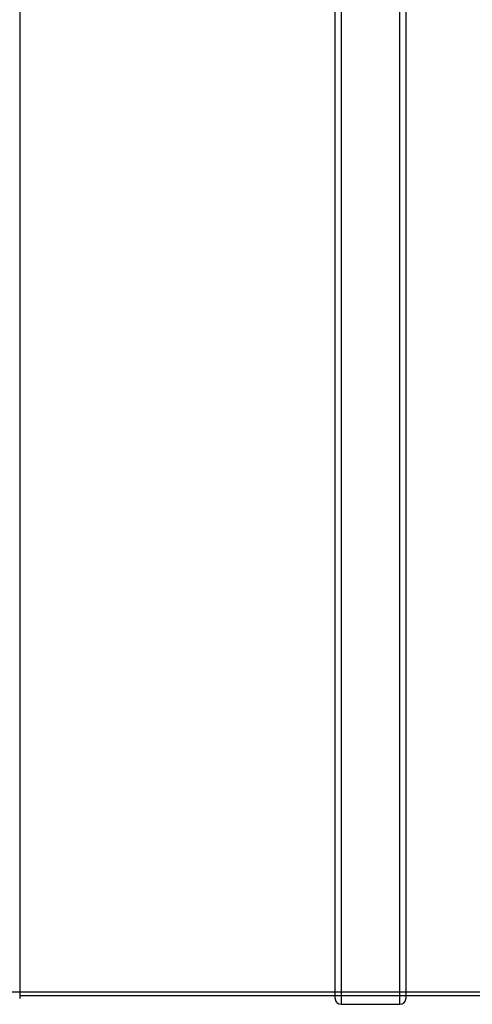
# Model space of a CAD drawing. Units: millimetres. Extents: x 0 to 420, y -1 to 296.
# Drawn here: x 159 to 179, y 81 to 124 of the extents above; entities that cross this region are included whole.
import ezdxf
from ezdxf.lldxf.tags import DXFTag

# ---------------------------------------------------------------- set-up
doc = ezdxf.new("R2010")
doc.units = ezdxf.units.MM
for name, color, linetype in [('2500_RIBI', 7, 'Continuous'), ('Default', 7, 'Continuous'), ('SILINDER_2500_35', 7, 'Continuous')]:
    doc.layers.add(name, color=color, linetype=linetype)
tags = doc.linetypes.add('HIDDEN2', pattern=[4.7625, 3.175, -1.5875]).pattern_tags.tags
tags[6:7] = [DXFTag(74, 4), DXFTag(75, 0), DXFTag(340, '0'), DXFTag(46, 0.0), DXFTag(50, 0.0), DXFTag(44, 0.0), DXFTag(45, 0.0)]
tags[4:5] = [DXFTag(74, 4), DXFTag(75, 0), DXFTag(340, '0'), DXFTag(46, 0.0), DXFTag(50, 0.0), DXFTag(44, 0.0), DXFTag(45, 0.0)]

# ---------------------------------------------------------------- blocks, each defined once
blk = doc.blocks.new('SE1')
at = {"layer": '2500_RIBI', "color": 7, "linetype": 'Continuous'}
for p, q in [((173.537, 146.902), (173.537, 80.81)), ((176.137, 80.81), (176.137, 146.902)), ((159.354, 146.642), (159.354, 81.07)), ((173.277, 81.07), (173.277, 146.642)), ((176.397, 146.642), (176.397, 81.07)), ((173.537, 80.81), (176.137, 80.81))]:
    blk.add_line(p, q, dxfattribs=at)
at = {"layer": '2500_RIBI', "color": 7, "linetype": 'HIDDEN2'}
blk.add_line((173.277, 81.2), (176.397, 81.2), dxfattribs=at)
at = {"layer": '2500_RIBI', "color": 7, "linetype": 'Continuous'}
for centre, start, end in [((173.537, 81.07), 180, 270), ((176.137, 81.07), 270, 0)]:
    blk.add_arc(centre, 0.26, start, end, dxfattribs=at)
at = {"layer": 'SILINDER_2500_35', "color": 7, "linetype": 'HIDDEN2'}
for p, q in [((64.779, 81.356), (233.779, 81.356)), ((173.277, 81.2), (176.397, 81.2))]:
    blk.add_line(p, q, dxfattribs=at)
at = {"layer": 'SILINDER_2500_35', "color": 7, "linetype": 'Continuous'}
for p, q in [((159.354, 81.2), (173.277, 81.2)), ((176.397, 81.2), (190.32, 81.2))]:
    blk.add_line(p, q, dxfattribs=at)

msp = doc.modelspace()

# ---------------------------------------------------------------- block references
at = {"layer": 'Default'}
msp.add_blockref('SE1', (0, 0), dxfattribs=at)

doc.saveas('drawing.dxf')
